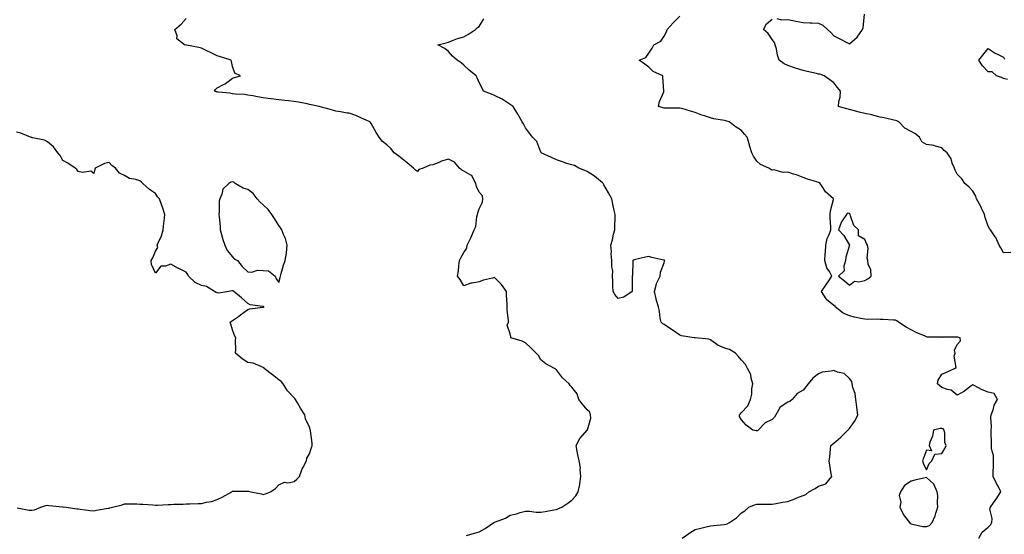
# Model space of a CAD drawing. Units: inches. Extents: x 923603 to 926243, y 7268858 to 7271498.
# Drawn here: x 924990 to 925629, y 7269774 to 7270108 of the extents above; entities that cross this region are included whole.
import ezdxf

# ---------------------------------------------------------------- set-up
doc = ezdxf.new("R2010")
doc.units = ezdxf.units.IN
doc.header["$MEASUREMENT"] = 0
doc.layers.add('Contour_92367268', color=7, linetype='Continuous', true_color=0xb5befb)

msp = doc.modelspace()

# ---------------------------------------------------------------- linework, layer by layer
at = {"layer": 'Contour_92367268'}
for points in [[(925279.71, 7269773.58, 3260), (925284.98, 7269774.99, 3260), (925288.05, 7269775.87, 3260), (925291.88, 7269778.09, 3260), (925297.52, 7269781.92, 3260), (925297.85, 7269782.13, 3260), (925298.05, 7269782.2, 3260), (925298.56, 7269782.43, 3260), (925305.13, 7269784.84, 3260), (925308.05, 7269786.71, 3260), (925312.28, 7269787.69, 3260), (925314.53, 7269788.4, 3260), (925318.05, 7269789.35, 3260), (925320.68, 7269789.29, 3260), (925324.87, 7269788.75, 3260), (925328.05, 7269788.68, 3260), (925330.76, 7269789.21, 3260), (925336.33, 7269790.2, 3260), (925338.05, 7269790.53, 3260), (925339.11, 7269790.87, 3260), (925341.69, 7269791.92, 3260), (925345.51, 7269794.46, 3260), (925348.05, 7269796.6, 3260), (925350.62, 7269799.35, 3260), (925352.16, 7269801.92, 3260), (925353.23, 7269806.74, 3260), (925353.24, 7269807.11, 3260), (925354, 7269811.92, 3260), (925353.54, 7269816.43, 3260), (925353.67, 7269817.54, 3260), (925352.94, 7269821.92, 3260), (925352.05, 7269825.92, 3260), (925351.64, 7269828.33, 3260), (925350.9, 7269831.92, 3260), (925353.38, 7269836.6, 3260), (925358.05, 7269841.82, 3260), (925358.13, 7269841.83, 3260), (925358.22, 7269841.92, 3260), (925358.19, 7269842.06, 3260), (925360.37, 7269849.6, 3260), (925360.18, 7269851.92, 3260), (925359.68, 7269853.55, 3260), (925358.05, 7269855.05, 3260), (925354.95, 7269858.82, 3260), (925352.72, 7269861.92, 3260), (925351.59, 7269865.46, 3260), (925348.05, 7269869.76, 3260), (925347.09, 7269870.96, 3260), (925346.31, 7269871.92, 3260), (925342.12, 7269875.98, 3260), (925338.05, 7269881.01, 3260), (925337.56, 7269881.42, 3260), (925336.84, 7269881.92, 3260), (925331.17, 7269885.05, 3260), (925328.05, 7269887.66, 3260), (925326.49, 7269890.36, 3260), (925324.96, 7269891.92, 3260), (925321.52, 7269895.39, 3260), (925318.05, 7269898.66, 3260), (925315.9, 7269899.77, 3260), (925308.64, 7269901.92, 3260), (925308.52, 7269902.39, 3260), (925308.05, 7269904.42, 3260), (925306.17, 7269910.05, 3260), (925307.05, 7269911.92, 3260), (925307.13, 7269912.84, 3260), (925306.07, 7269919.94, 3260), (925306.18, 7269921.92, 3260), (925306.23, 7269923.74, 3260), (925305.63, 7269929.51, 3260), (925305.69, 7269931.92, 3260), (925302.47, 7269936.34, 3260), (925298.05, 7269941.03, 3260), (925296.76, 7269940.63, 3260), (925290.77, 7269939.2, 3260), (925288.05, 7269938.14, 3260), (925283.42, 7269937.28, 3260), (925282.62, 7269937.36, 3260), (925278.05, 7269935.65, 3260), (925275.73, 7269939.61, 3260), (925273.95, 7269941.92, 3260), (925274.68, 7269945.29, 3260), (925274.73, 7269948.61, 3260), (925275.24, 7269951.92, 3260), (925276.19, 7269953.78, 3260), (925278.05, 7269957.11, 3260), (925280.04, 7269959.93, 3260), (925280.28, 7269961.92, 3260), (925282.43, 7269966.3, 3260), (925282.87, 7269967.1, 3260), (925284.71, 7269971.92, 3260), (925285.92, 7269974.05, 3260), (925286.58, 7269980.45, 3260), (925287.03, 7269981.92, 3260), (925287.09, 7269982.88, 3260), (925288.05, 7269985.51, 3260), (925290.1, 7269989.87, 3260), (925290.43, 7269991.92, 3260), (925290.09, 7269993.96, 3260), (925288.05, 7269996.32, 3260), (925286.19, 7270000.06, 3260), (925285.94, 7270001.92, 3260), (925283.39, 7270006.59, 3260), (925283.28, 7270007.14, 3260), (925282.69, 7270007.28, 3260), (925278.05, 7270009.92, 3260), (925276.73, 7270010.6, 3260), (925275.15, 7270011.92, 3260), (925272.03, 7270015.9, 3260), (925268.05, 7270017.72, 3260), (925263.61, 7270016.35, 3260), (925261.49, 7270015.37, 3260), (925258.05, 7270014.01, 3260), (925256.12, 7270013.85, 3260), (925251.71, 7270011.92, 3260), (925248.85, 7270011.12, 3260), (925248.05, 7270009.79, 3260), (925246.7, 7270010.56, 3260), (925245.36, 7270011.92, 3260), (925241.42, 7270015.29, 3260), (925238.05, 7270017.93, 3260), (925235.88, 7270019.75, 3260), (925232.81, 7270021.92, 3260), (925230.7, 7270024.57, 3260), (925228.05, 7270027.13, 3260), (925225.42, 7270029.29, 3260), (925223.09, 7270031.92, 3260), (925221.24, 7270035.11, 3260), (925218.05, 7270040.8, 3260), (925217.65, 7270041.52, 3260), (925217.14, 7270041.92, 3260), (925210.94, 7270044.8, 3260), (925208.05, 7270046.13, 3260), (925203.62, 7270047.5, 3260), (925202.39, 7270047.58, 3260), (925198.05, 7270048.51, 3260), (925195.11, 7270048.98, 3260), (925189.31, 7270050.65, 3260), (925188.05, 7270050.9, 3260), (925187.24, 7270051.11, 3260), (925184.21, 7270051.92, 3260), (925179.09, 7270052.96, 3260), (925178.05, 7270053.22, 3260), (925176.39, 7270053.57, 3260), (925170.76, 7270054.63, 3260), (925168.05, 7270055.27, 3260), (925164.31, 7270055.65, 3260), (925162, 7270055.88, 3260), (925158.05, 7270056.29, 3260), (925153.1, 7270056.87, 3260), (925153.01, 7270056.88, 3260), (925148.05, 7270057.45, 3260), (925144.32, 7270058.19, 3260), (925141.24, 7270058.74, 3260), (925138.05, 7270059.36, 3260), (925135.76, 7270059.63, 3260), (925129.97, 7270060, 3260), (925128.05, 7270060.21, 3260), (925126.6, 7270060.47, 3260), (925118.74, 7270061.23, 3260), (925118.05, 7270061.33, 3260), (925117.61, 7270061.47, 3260), (925116.38, 7270061.92, 3260), (925117.08, 7270062.89, 3260), (925118.05, 7270064.01, 3260), (925122.23, 7270066.11, 3260), (925123.41, 7270066.56, 3260), (925128.05, 7270070.31, 3260), (925129.29, 7270070.68, 3260), (925133.35, 7270071.92, 3260), (925129.66, 7270073.52, 3260), (925128.05, 7270077.96, 3260), (925127.32, 7270081.19, 3260), (925127.21, 7270081.92, 3260), (925120.34, 7270084.21, 3260), (925118.05, 7270084.8, 3260), (925113.29, 7270087.16, 3260), (925112.3, 7270087.67, 3260), (925108.05, 7270089.81, 3260), (925106.32, 7270090.19, 3260), (925098.3, 7270091.68, 3260), (925098.05, 7270091.72, 3260), (925097.88, 7270091.74, 3260), (925096.99, 7270091.92, 3260), (925092.01, 7270095.88, 3260), (925092.12, 7270097.85, 3260), (925090.76, 7270101.92, 3260), (925094.67, 7270105.3, 3260), (925098.05, 7270109.07, 3260)], [(925419.57, 7269771.92, 3259), (925424.71, 7269775.27, 3259), (925428.05, 7269777.49, 3259), (925431.66, 7269778.32, 3259), (925435.26, 7269779.13, 3259), (925438.05, 7269779.76, 3259), (925439.92, 7269780.05, 3259), (925446.93, 7269780.8, 3259), (925448.05, 7269780.95, 3259), (925448.85, 7269781.13, 3259), (925450.31, 7269781.92, 3259), (925454.86, 7269785.11, 3259), (925458.05, 7269788.28, 3259), (925460.32, 7269789.65, 3259), (925462.95, 7269791.92, 3259), (925466.5, 7269793.47, 3259), (925468.05, 7269793.9, 3259), (925470.04, 7269793.9, 3259), (925475.97, 7269793.99, 3259), (925478.05, 7269794, 3259), (925480.56, 7269794.43, 3259), (925484.84, 7269795.12, 3259), (925488.05, 7269795.7, 3259), (925492.63, 7269797.34, 3259), (925494.09, 7269797.96, 3259), (925498.05, 7269799.52, 3259), (925499.8, 7269800.17, 3259), (925501.8, 7269801.92, 3259), (925505.9, 7269804.08, 3259), (925508.05, 7269805.62, 3259), (925512.77, 7269807.2, 3259), (925516.6, 7269811.92, 3259), (925516.33, 7269813.65, 3259), (925515.36, 7269819.22, 3259), (925514.93, 7269821.92, 3259), (925515.3, 7269824.67, 3259), (925515.82, 7269829.69, 3259), (925516.1, 7269831.92, 3259), (925517.09, 7269832.89, 3259), (925518.05, 7269833.44, 3259), (925522.55, 7269837.42, 3259), (925527.03, 7269841.92, 3259), (925527.54, 7269842.43, 3259), (925528.05, 7269842.95, 3259), (925531.75, 7269848.22, 3259), (925533.45, 7269851.92, 3259), (925532.81, 7269856.68, 3259), (925532.82, 7269857.15, 3259), (925532.32, 7269861.92, 3259), (925531.8, 7269865.67, 3259), (925530.33, 7269869.64, 3259), (925529.85, 7269871.92, 3259), (925529.67, 7269873.54, 3259), (925528.05, 7269875.35, 3259), (925524.75, 7269878.62, 3259), (925520.31, 7269879.65, 3259), (925518.05, 7269880.66, 3259), (925516.32, 7269880.19, 3259), (925510.47, 7269879.5, 3259), (925508.05, 7269878.47, 3259), (925504.4, 7269875.57, 3259), (925501.28, 7269871.92, 3259), (925499.89, 7269870.07, 3259), (925498.05, 7269867.79, 3259), (925494.28, 7269865.69, 3259), (925491.01, 7269861.92, 3259), (925489.42, 7269860.54, 3259), (925488.05, 7269859.99, 3259), (925483.1, 7269856.87, 3259), (925480.35, 7269851.92, 3259), (925479.61, 7269850.36, 3259), (925478.05, 7269848.89, 3259), (925473.4, 7269846.58, 3259), (925468.97, 7269841.92, 3259), (925468.45, 7269841.53, 3259), (925468.05, 7269841.5, 3259), (925467.65, 7269841.52, 3259), (925465.56, 7269841.92, 3259), (925461.21, 7269845.08, 3259), (925458.05, 7269848.57, 3259), (925456.83, 7269850.7, 3259), (925456.85, 7269851.92, 3259), (925457.49, 7269852.48, 3259), (925458.05, 7269853.42, 3259), (925462.28, 7269857.69, 3259), (925463.99, 7269861.92, 3259), (925464.77, 7269865.2, 3259), (925464.88, 7269868.75, 3259), (925465.41, 7269871.92, 3259), (925464.33, 7269875.64, 3259), (925464.22, 7269878.09, 3259), (925461.91, 7269881.92, 3259), (925460.68, 7269884.55, 3259), (925458.05, 7269887.36, 3259), (925455.99, 7269889.86, 3259), (925454.31, 7269891.92, 3259), (925450.4, 7269894.26, 3259), (925448.05, 7269894.91, 3259), (925443.07, 7269896.9, 3259), (925443.04, 7269896.91, 3259), (925438.05, 7269900.52, 3259), (925437.02, 7269900.89, 3259), (925428.16, 7269901.81, 3259), (925428.05, 7269901.84, 3259), (925427.49, 7269901.92, 3259), (925419.28, 7269903.15, 3259), (925418.05, 7269903.56, 3259), (925413.13, 7269907, 3259), (925412.67, 7269907.3, 3259), (925408.05, 7269910.4, 3259), (925407.04, 7269910.9, 3259), (925405.92, 7269911.92, 3259), (925405.44, 7269914.53, 3259), (925405.02, 7269918.89, 3259), (925404.35, 7269921.92, 3259), (925402.81, 7269926.68, 3259), (925402.74, 7269927.23, 3259), (925401.61, 7269931.92, 3259), (925402.94, 7269936.81, 3259), (925402.95, 7269937.02, 3259), (925405.39, 7269941.92, 3259), (925405.55, 7269944.42, 3259), (925408.05, 7269950.39, 3259), (925408.29, 7269951.68, 3259), (925408.36, 7269951.92, 3259), (925408.2, 7269952.07, 3259), (925408.05, 7269952.13, 3259), (925407.77, 7269952.2, 3259), (925400.06, 7269953.93, 3259), (925398.05, 7269954.51, 3259), (925395.78, 7269954.19, 3259), (925388.51, 7269952.38, 3259), (925388.05, 7269952.3, 3259), (925387.78, 7269952.19, 3259), (925387.67, 7269951.92, 3259), (925387.56, 7269951.42, 3259), (925387.46, 7269942.52, 3259), (925387.21, 7269941.92, 3259), (925387.26, 7269941.14, 3259), (925387.18, 7269932.8, 3259), (925387.23, 7269931.92, 3259), (925381.73, 7269928.24, 3259), (925378.05, 7269927.3, 3259), (925376.04, 7269929.91, 3259), (925374.84, 7269931.92, 3259), (925374.61, 7269935.37, 3259), (925374.78, 7269938.65, 3259), (925374.49, 7269941.92, 3259), (925374.59, 7269945.38, 3259), (925373.99, 7269947.86, 3259), (925374.05, 7269951.92, 3259), (925373.68, 7269956.29, 3259), (925373.83, 7269957.7, 3259), (925373.3, 7269961.92, 3259), (925374.46, 7269965.51, 3259), (925375.12, 7269968.99, 3259), (925375.9, 7269971.92, 3259), (925375.88, 7269974.09, 3259), (925376.12, 7269979.99, 3259), (925376.11, 7269981.92, 3259), (925375.56, 7269984.4, 3259), (925374.78, 7269988.65, 3259), (925374.02, 7269991.92, 3259), (925371.95, 7269995.82, 3259), (925368.87, 7270001.1, 3259), (925368.4, 7270001.92, 3259), (925368.27, 7270002.13, 3259), (925368.05, 7270002.42, 3259), (925365.34, 7270004.63, 3259), (925362.85, 7270006.71, 3259), (925358.05, 7270009.83, 3259), (925356.6, 7270010.47, 3259), (925352.6, 7270011.92, 3259), (925349.77, 7270013.64, 3259), (925348.05, 7270014, 3259), (925344.94, 7270015.03, 3259), (925342.13, 7270015.99, 3259), (925338.05, 7270017.28, 3259), (925334.93, 7270018.8, 3259), (925328.27, 7270021.92, 3259), (925328.17, 7270022.04, 3259), (925328.05, 7270022.21, 3259), (925325.43, 7270029.3, 3259), (925322.59, 7270031.92, 3259), (925320.71, 7270034.59, 3259), (925318.05, 7270038.02, 3259), (925316.75, 7270040.62, 3259), (925315.94, 7270041.92, 3259), (925313.1, 7270046.87, 3259), (925313.06, 7270046.93, 3259), (925310.04, 7270051.92, 3259), (925308.84, 7270052.7, 3259), (925308.05, 7270053.17, 3259), (925304.17, 7270055.8, 3259), (925302.88, 7270056.74, 3259), (925298.05, 7270059.08, 3259), (925295.98, 7270059.85, 3259), (925290.84, 7270061.92, 3259), (925290.04, 7270063.9, 3259), (925288.05, 7270067.47, 3259), (925286.61, 7270070.48, 3259), (925286.09, 7270071.92, 3259), (925281.53, 7270075.41, 3259), (925278.05, 7270078.84, 3259), (925276.37, 7270080.24, 3259), (925273.64, 7270081.92, 3259), (925270.75, 7270084.63, 3259), (925268.05, 7270087.67, 3259), (925265.74, 7270089.61, 3259), (925261.12, 7270091.92, 3259), (925266.69, 7270093.28, 3259), (925268.05, 7270093.69, 3259), (925270.81, 7270094.68, 3259), (925273.91, 7270096.06, 3259), (925278.05, 7270097.21, 3259), (925281.17, 7270098.8, 3259), (925285.7, 7270101.92, 3259), (925286.88, 7270103.09, 3259), (925288.05, 7270103.88, 3259), (925291.13, 7270108.83, 3259)], [(925612.05, 7269771.92, 3258), (925614.24, 7269775.74, 3258), (925618.05, 7269778.95, 3258), (925619.5, 7269780.47, 3258), (925620.34, 7269781.92, 3258), (925620.67, 7269784.54, 3258), (925619.23, 7269790.74, 3258), (925619.58, 7269791.92, 3258), (925623.1, 7269796.86, 3258), (925623.28, 7269797.15, 3258), (925626.33, 7269801.92, 3258), (925624.45, 7269805.52, 3258), (925623.45, 7269807.32, 3258), (925621.36, 7269811.92, 3258), (925621.35, 7269815.22, 3258), (925621.54, 7269818.43, 3258), (925621.52, 7269821.92, 3258), (925621.54, 7269825.41, 3258), (925620.25, 7269829.72, 3258), (925620.27, 7269831.92, 3258), (925620.28, 7269834.15, 3258), (925619.91, 7269840.06, 3258), (925619.91, 7269841.92, 3258), (925620.23, 7269844.1, 3258), (925619.69, 7269850.28, 3258), (925620.11, 7269851.92, 3258), (925621.29, 7269855.15, 3258), (925621.9, 7269858.07, 3258), (925624.18, 7269861.92, 3258), (925621.86, 7269865.73, 3258), (925618.05, 7269866.64, 3258), (925614.12, 7269867.99, 3258), (925608.99, 7269870.97, 3258), (925608.05, 7269871.44, 3258), (925606.13, 7269870, 3258), (925602.69, 7269867.28, 3258), (925598.05, 7269864.66, 3258), (925594, 7269867.87, 3258), (925591.67, 7269868.3, 3258), (925588.05, 7269869.7, 3258), (925586.74, 7269870.61, 3258), (925585.19, 7269871.92, 3258), (925585.68, 7269874.29, 3258), (925588.05, 7269878.32, 3258), (925590.57, 7269879.4, 3258), (925596.21, 7269881.92, 3258), (925597.41, 7269882.56, 3258), (925595.99, 7269889.87, 3258), (925596.63, 7269891.92, 3258), (925596.12, 7269893.85, 3258), (925598.05, 7269897.43, 3258), (925600.06, 7269899.91, 3258), (925600, 7269901.92, 3258), (925598.42, 7269902.29, 3258), (925598.05, 7269902.32, 3258), (925597.69, 7269902.28, 3258), (925588.3, 7269902.17, 3258), (925588.05, 7269902.15, 3258), (925587.78, 7269902.18, 3258), (925578.49, 7269902.36, 3258), (925578.05, 7269902.44, 3258), (925577.1, 7269902.88, 3258), (925571.41, 7269905.28, 3258), (925568.05, 7269907.04, 3258), (925564.88, 7269908.75, 3258), (925559.84, 7269911.92, 3258), (925558.92, 7269912.79, 3258), (925558.05, 7269913.3, 3258), (925556.65, 7269913.33, 3258), (925549.91, 7269913.78, 3258), (925548.05, 7269913.8, 3258), (925546.1, 7269913.87, 3258), (925539.92, 7269913.79, 3258), (925538.05, 7269913.85, 3258), (925535.55, 7269914.42, 3258), (925531.35, 7269915.21, 3258), (925528.05, 7269916.03, 3258), (925524.03, 7269917.9, 3258), (925518.76, 7269921.92, 3258), (925518.77, 7269922.64, 3258), (925518.05, 7269922.91, 3258), (925513.29, 7269926.69, 3258), (925513.01, 7269926.88, 3258), (925512.94, 7269927.03, 3258), (925510.01, 7269931.92, 3258), (925513.32, 7269936.65, 3258), (925514.33, 7269938.2, 3258), (925516.79, 7269941.92, 3258), (925515.17, 7269944.8, 3258), (925513.43, 7269947.3, 3258), (925512.04, 7269951.92, 3258), (925512.39, 7269956.26, 3258), (925512.48, 7269957.5, 3258), (925512.84, 7269961.92, 3258), (925513.64, 7269966.33, 3258), (925514.99, 7269968.86, 3258), (925516.02, 7269971.92, 3258), (925516.03, 7269973.94, 3258), (925515.52, 7269979.39, 3258), (925515.54, 7269981.92, 3258), (925515.74, 7269984.23, 3258), (925517.78, 7269991.65, 3258), (925517.81, 7269991.92, 3258), (925512.61, 7269996.48, 3258), (925511.21, 7269998.76, 3258), (925509.04, 7270001.92, 3258), (925508.52, 7270002.4, 3258), (925508.05, 7270002.67, 3258), (925506.93, 7270003.04, 3258), (925500.85, 7270004.72, 3258), (925498.05, 7270005.85, 3258), (925493.83, 7270007.69, 3258), (925491.92, 7270008.05, 3258), (925488.05, 7270009.24, 3258), (925485.23, 7270009.1, 3258), (925479.13, 7270010.84, 3258), (925478.05, 7270010.71, 3258), (925477.23, 7270011.1, 3258), (925475.77, 7270011.92, 3258), (925470.47, 7270014.34, 3258), (925468.05, 7270016.35, 3258), (925465.8, 7270019.66, 3258), (925464.71, 7270021.92, 3258), (925463.35, 7270026.63, 3258), (925463.21, 7270027.08, 3258), (925461.88, 7270031.92, 3258), (925460.16, 7270034.03, 3258), (925458.05, 7270036.34, 3258), (925454.74, 7270038.61, 3258), (925450.04, 7270041.92, 3258), (925448.61, 7270042.48, 3258), (925448.05, 7270042.66, 3258), (925447.12, 7270042.85, 3258), (925440.14, 7270044.02, 3258), (925438.05, 7270044.49, 3258), (925434.2, 7270045.77, 3258), (925432.38, 7270046.25, 3258), (925428.05, 7270048.06, 3258), (925425.11, 7270048.98, 3258), (925419.45, 7270050.52, 3258), (925418.05, 7270050.93, 3258), (925417, 7270050.87, 3258), (925409.04, 7270050.93, 3258), (925408.05, 7270050.86, 3258), (925407.25, 7270051.12, 3258), (925404.35, 7270051.92, 3258), (925404.91, 7270055.06, 3258), (925407.65, 7270061.52, 3258), (925407.77, 7270061.92, 3258), (925407.83, 7270062.14, 3258), (925407.04, 7270070.91, 3258), (925407.19, 7270071.92, 3258), (925400.76, 7270074.63, 3258), (925398.05, 7270077.51, 3258), (925395.49, 7270079.36, 3258), (925391.74, 7270081.92, 3258), (925396.17, 7270083.8, 3258), (925398.05, 7270086.46, 3258), (925400.12, 7270089.85, 3258), (925401.17, 7270091.92, 3258), (925405.76, 7270094.21, 3258), (925408.05, 7270097.49, 3258), (925409.53, 7270100.44, 3258), (925409.84, 7270101.92, 3258), (925413.73, 7270106.24, 3258), (925418.05, 7270110.43, 3258)], [(925632.83, 7269957.14, 3257), (925628.05, 7269957.07, 3257), (925626.26, 7269960.13, 3257), (925625.13, 7269961.92, 3257), (925623, 7269966.86, 3257), (925622.68, 7269967.29, 3257), (925619.55, 7269971.92, 3257), (925618.89, 7269972.76, 3257), (925618.05, 7269974.21, 3257), (925616.09, 7269979.96, 3257), (925615.59, 7269981.92, 3257), (925613.53, 7269986.43, 3257), (925613.26, 7269987.13, 3257), (925610.57, 7269991.92, 3257), (925609.99, 7269993.85, 3257), (925608.05, 7269996.98, 3257), (925605.68, 7269999.55, 3257), (925602.92, 7270001.92, 3257), (925601.04, 7270004.91, 3257), (925598.05, 7270008.07, 3257), (925596.71, 7270010.58, 3257), (925596.13, 7270011.92, 3257), (925594.8, 7270015.17, 3257), (925594.03, 7270017.91, 3257), (925591.53, 7270021.92, 3257), (925589.61, 7270023.48, 3257), (925588.05, 7270025.2, 3257), (925583.84, 7270026.13, 3257), (925582.72, 7270026.6, 3257), (925578.05, 7270027.2, 3257), (925575.12, 7270028.99, 3257), (925573.48, 7270031.92, 3257), (925570.47, 7270034.34, 3257), (925568.05, 7270035.75, 3257), (925564.08, 7270037.95, 3257), (925560.03, 7270041.92, 3257), (925558.77, 7270042.64, 3257), (925558.05, 7270042.86, 3257), (925556.9, 7270043.07, 3257), (925550.67, 7270044.54, 3257), (925548.05, 7270045, 3257), (925543.93, 7270046.03, 3257), (925542.57, 7270046.44, 3257), (925538.05, 7270047.46, 3257), (925534.44, 7270048.31, 3257), (925530.59, 7270049.38, 3257), (925528.05, 7270050.02, 3257), (925526.45, 7270050.32, 3257), (925521.01, 7270051.92, 3257), (925521.29, 7270055.15, 3257), (925521.99, 7270057.98, 3257), (925522.21, 7270061.92, 3257), (925520.44, 7270064.31, 3257), (925518.05, 7270067.25, 3257), (925515.46, 7270069.32, 3257), (925511.67, 7270071.92, 3257), (925508.99, 7270072.86, 3257), (925508.05, 7270072.94, 3257), (925506.71, 7270073.26, 3257), (925500.74, 7270074.61, 3257), (925498.05, 7270075.26, 3257), (925493.08, 7270076.89, 3257), (925493.04, 7270076.9, 3257), (925488.05, 7270078.59, 3257), (925485.81, 7270079.68, 3257), (925482.57, 7270081.92, 3257), (925481.36, 7270085.22, 3257), (925480.71, 7270089.26, 3257), (925479.99, 7270091.92, 3257), (925479.61, 7270093.48, 3257), (925478.05, 7270095.31, 3257), (925475.48, 7270099.35, 3257), (925472.41, 7270101.92, 3257), (925474.31, 7270105.66, 3257), (925478.05, 7270108.63, 3257)], [(925480.99, 7270108.98, 3257), (925484.3, 7270108.17, 3257), (925488.05, 7270108.39, 3257), (925492.47, 7270107.5, 3257), (925493.42, 7270107.28, 3257), (925498.05, 7270106.39, 3257), (925502.34, 7270106.21, 3257), (925503.8, 7270106.17, 3257), (925508.05, 7270106, 3257), (925510.79, 7270104.66, 3257), (925513.91, 7270101.92, 3257), (925515.97, 7270099.84, 3257), (925518.05, 7270097.88, 3257), (925521.91, 7270095.78, 3257), (925526.79, 7270093.19, 3257), (925528.05, 7270092.51, 3257), (925533.01, 7270096.96, 3257), (925536.65, 7270101.92, 3257), (925536.9, 7270103.07, 3257), (925537.96, 7270111.82, 3257)], [(925630.5, 7270069.48, 3256), (925628.05, 7270070.07, 3256), (925626.77, 7270070.64, 3256), (925623.41, 7270071.92, 3256), (925620.59, 7270074.46, 3256), (925618.05, 7270074.47, 3256), (925614.33, 7270078.2, 3256), (925611.91, 7270081.92, 3256), (925614.65, 7270085.32, 3256), (925618.05, 7270089.51, 3256), (925622.57, 7270086.43, 3256), (925624.19, 7270085.78, 3256), (925628.05, 7270083.91, 3256), (925628.7, 7270082.57, 3256)], [(924988.45, 7269791.52, 3261), (924996.17, 7269790.05, 3261), (924998.05, 7269790.07, 3261), (924999.69, 7269790.28, 3261), (925003.7, 7269791.92, 3261), (925006.98, 7269792.98, 3261), (925008.05, 7269793.16, 3261), (925009.23, 7269793.1, 3261), (925017.77, 7269792.2, 3261), (925018.05, 7269792.18, 3261), (925018.26, 7269792.13, 3261), (925020.17, 7269791.92, 3261), (925027.06, 7269790.93, 3261), (925028.05, 7269790.77, 3261), (925029.25, 7269790.72, 3261), (925035.85, 7269789.72, 3261), (925038.05, 7269789.64, 3261), (925039.95, 7269790.02, 3261), (925047.42, 7269791.3, 3261), (925048.05, 7269791.41, 3261), (925048.48, 7269791.49, 3261), (925050.18, 7269791.92, 3261), (925056.46, 7269793.51, 3261), (925058.05, 7269794.21, 3261), (925060.27, 7269794.15, 3261), (925065.93, 7269794.05, 3261), (925068.05, 7269793.99, 3261), (925069.93, 7269793.8, 3261), (925076.49, 7269793.48, 3261), (925078.05, 7269793.35, 3261), (925079.44, 7269793.32, 3261), (925086.29, 7269793.68, 3261), (925088.05, 7269793.65, 3261), (925089.97, 7269793.84, 3261), (925096.03, 7269793.94, 3261), (925098.05, 7269794.18, 3261), (925100.36, 7269794.23, 3261), (925105.7, 7269794.27, 3261), (925108.05, 7269794.32, 3261), (925111.27, 7269795.14, 3261), (925114.35, 7269795.62, 3261), (925118.05, 7269796.85, 3261), (925121.42, 7269798.55, 3261), (925127.59, 7269801.92, 3261), (925127.84, 7269802.13, 3261), (925128.05, 7269802.34, 3261), (925128.44, 7269802.31, 3261), (925137.64, 7269802.33, 3261), (925138.05, 7269802.3, 3261), (925138.43, 7269802.29, 3261), (925140, 7269801.92, 3261), (925146.77, 7269800.64, 3261), (925148.05, 7269800.16, 3261), (925149.44, 7269800.53, 3261), (925152.72, 7269801.92, 3261), (925155.95, 7269804.02, 3261), (925158.05, 7269806.46, 3261), (925161.83, 7269808.14, 3261), (925163.96, 7269807.83, 3261), (925168.05, 7269808.59, 3261), (925169.87, 7269810.1, 3261), (925171.53, 7269811.92, 3261), (925173.18, 7269816.79, 3261), (925173.67, 7269817.55, 3261), (925176.05, 7269821.92, 3261), (925176.32, 7269823.65, 3261), (925178.05, 7269826.46, 3261), (925179.31, 7269830.65, 3261), (925179.7, 7269831.92, 3261), (925179.65, 7269833.52, 3261), (925178.58, 7269841.39, 3261), (925178.56, 7269841.92, 3261), (925178.45, 7269842.32, 3261), (925178.05, 7269843.78, 3261), (925175.48, 7269849.35, 3261), (925174.86, 7269851.92, 3261), (925172.22, 7269856.09, 3261), (925170.22, 7269859.74, 3261), (925168.99, 7269861.92, 3261), (925168.57, 7269862.44, 3261), (925168.05, 7269862.97, 3261), (925163.64, 7269867.51, 3261), (925160.96, 7269871.92, 3261), (925159.66, 7269873.53, 3261), (925158.05, 7269874.54, 3261), (925153.93, 7269877.8, 3261), (925148.68, 7269881.92, 3261), (925148.54, 7269882.41, 3261), (925148.05, 7269882.67, 3261), (925147.04, 7269882.93, 3261), (925141.49, 7269885.36, 3261), (925138.05, 7269885.89, 3261), (925134.34, 7269888.21, 3261), (925130.05, 7269891.92, 3261), (925130.31, 7269894.18, 3261), (925129.92, 7269900.05, 3261), (925130.25, 7269901.92, 3261), (925129.43, 7269903.3, 3261), (925128.05, 7269906.97, 3261), (925126.93, 7269910.8, 3261), (925126.51, 7269911.92, 3261), (925127.44, 7269912.54, 3261), (925128.05, 7269913.06, 3261), (925131.9, 7269915.77, 3261), (925133.25, 7269916.71, 3261), (925138.05, 7269920.18, 3261), (925139.27, 7269920.71, 3261), (925147.83, 7269921.71, 3261), (925148.05, 7269921.76, 3261), (925148.2, 7269921.76, 3261), (925148.51, 7269921.92, 3261), (925148.25, 7269922.12, 3261), (925148.05, 7269922.1, 3261), (925147.79, 7269922.17, 3261), (925139.43, 7269923.3, 3261), (925138.05, 7269924.11, 3261), (925133.91, 7269927.78, 3261), (925128.86, 7269931.92, 3261), (925128.43, 7269932.3, 3261), (925128.05, 7269932.24, 3261), (925127.73, 7269932.24, 3261), (925125.76, 7269931.92, 3261), (925119.12, 7269930.85, 3261), (925118.05, 7269931.05, 3261), (925117.4, 7269931.27, 3261), (925116.44, 7269931.92, 3261), (925111.29, 7269935.16, 3261), (925108.05, 7269935.88, 3261), (925103.8, 7269937.67, 3261), (925099.48, 7269941.92, 3261), (925099.13, 7269942.99, 3261), (925098.05, 7269944.45, 3261), (925093.25, 7269946.72, 3261), (925092.97, 7269946.84, 3261), (925088.05, 7269949.72, 3261), (925084.55, 7269948.42, 3261), (925081.61, 7269948.37, 3261), (925078.05, 7269943.87, 3261), (925075.61, 7269949.49, 3261), (925075.3, 7269951.92, 3261), (925076.31, 7269953.67, 3261), (925078.05, 7269957.98, 3261), (925079.59, 7269960.38, 3261), (925079.3, 7269961.92, 3261), (925080.07, 7269963.94, 3261), (925081.92, 7269968.04, 3261), (925083.1, 7269971.92, 3261), (925083.64, 7269976.33, 3261), (925083.68, 7269977.55, 3261), (925084.16, 7269981.92, 3261), (925082.73, 7269986.6, 3261), (925082.26, 7269987.71, 3261), (925080.73, 7269991.92, 3261), (925079.51, 7269993.38, 3261), (925078.05, 7269995.4, 3261), (925074.24, 7269998.11, 3261), (925069.89, 7270001.92, 3261), (925068.99, 7270002.87, 3261), (925068.05, 7270003.73, 3261), (925065.35, 7270004.62, 3261), (925061.33, 7270005.2, 3261), (925058.05, 7270007.15, 3261), (925054.82, 7270008.7, 3261), (925052.29, 7270011.92, 3261), (925049.87, 7270013.74, 3261), (925048.05, 7270015.61, 3261), (925045.01, 7270014.96, 3261), (925039.11, 7270011.92, 3261), (925038.75, 7270011.22, 3261), (925038.05, 7270008.42, 3261), (925036.11, 7270009.98, 3261), (925030.85, 7270009.12, 3261), (925028.05, 7270009.8, 3261), (925027.2, 7270011.07, 3261), (925026.08, 7270011.92, 3261), (925021.25, 7270015.12, 3261), (925018.05, 7270016.83, 3261), (925016.35, 7270020.21, 3261), (925014.9, 7270021.92, 3261), (925011.93, 7270025.8, 3261), (925008.05, 7270029.03, 3261), (925006.17, 7270030.04, 3261), (924998.47, 7270031.49, 3261), (924998.05, 7270031.64, 3261), (924997.84, 7270031.71, 3261), (924997.04, 7270031.92, 3261), (924990.74, 7270034.61, 3261), (924988.05, 7270035.19, 3261)]]:
    msp.add_polyline3d(points, dxfattribs=at)
for points in [[(925158.05, 7269937.65, 3261), (925159.03, 7269940.94, 3261), (925159.17, 7269941.92, 3261), (925159.7, 7269943.56, 3261), (925161.09, 7269948.88, 3261), (925162.21, 7269951.92, 3261), (925162.98, 7269956.84, 3261), (925163.02, 7269956.96, 3261), (925163.49, 7269961.92, 3261), (925162.42, 7269966.3, 3261), (925161.15, 7269968.82, 3261), (925159.99, 7269971.92, 3261), (925159.29, 7269973.15, 3261), (925158.05, 7269974.63, 3261), (925155.3, 7269979.17, 3261), (925153.46, 7269981.92, 3261), (925151.28, 7269985.15, 3261), (925148.05, 7269988.09, 3261), (925146.05, 7269989.92, 3261), (925144.06, 7269991.92, 3261), (925141.51, 7269995.38, 3261), (925138.05, 7269998.07, 3261), (925135.07, 7269998.94, 3261), (925129.8, 7270001.92, 3261), (925128.85, 7270002.72, 3261), (925128.05, 7270003.13, 3261), (925127.07, 7270002.9, 3261), (925125.76, 7270001.92, 3261), (925121.77, 7269998.2, 3261), (925121.19, 7269995.06, 3261), (925119.85, 7269991.92, 3261), (925119.48, 7269990.49, 3261), (925119.49, 7269983.36, 3261), (925119.24, 7269981.92, 3261), (925119.35, 7269980.62, 3261), (925119.97, 7269973.84, 3261), (925120.13, 7269971.92, 3261), (925121, 7269968.97, 3261), (925121.82, 7269965.7, 3261), (925123.07, 7269961.92, 3261), (925124.63, 7269958.5, 3261), (925128.05, 7269954.35, 3261), (925129.2, 7269953.07, 3261), (925131.31, 7269951.92, 3261), (925134.29, 7269948.16, 3261), (925138.05, 7269944.63, 3261), (925140.56, 7269944.43, 3261), (925144.32, 7269945.65, 3261), (925148.05, 7269945.52, 3261), (925151.37, 7269945.24, 3261), (925155.73, 7269941.92, 3261), (925156.31, 7269940.17, 3261)], [(925538.05, 7269938.95, 3258), (925539.94, 7269940.03, 3258), (925542.14, 7269941.92, 3258), (925542.01, 7269945.88, 3258), (925540.33, 7269949.64, 3258), (925540.13, 7269951.92, 3258), (925539.55, 7269953.42, 3258), (925540.18, 7269959.79, 3258), (925539.78, 7269961.92, 3258), (925539.06, 7269962.93, 3258), (925538.05, 7269965.68, 3258), (925534.07, 7269967.94, 3258), (925533.9, 7269971.92, 3258), (925530.88, 7269974.75, 3258), (925528.89, 7269981.07, 3258), (925528.47, 7269981.92, 3258), (925528.32, 7269982.19, 3258), (925528.05, 7269982.46, 3258), (925527.25, 7269982.72, 3258), (925526.12, 7269981.92, 3258), (925522.89, 7269977.09, 3258), (925522.81, 7269976.68, 3258), (925521.05, 7269971.92, 3258), (925524.39, 7269968.27, 3258), (925528.05, 7269961.92, 3258), (925525.8, 7269954.17, 3258), (925525.65, 7269951.92, 3258), (925524.52, 7269948.38, 3258), (925524.69, 7269945.28, 3258), (925520.97, 7269941.92, 3258), (925525, 7269938.87, 3258), (925528.05, 7269936.02, 3258), (925531.33, 7269938.65, 3258), (925534.21, 7269938.08, 3258)], [(925578.05, 7269816.25, 3259), (925579.72, 7269820.25, 3259), (925581.56, 7269821.92, 3259), (925583.53, 7269826.44, 3259), (925588.05, 7269826.68, 3259), (925589.86, 7269830.11, 3259), (925590.93, 7269831.92, 3259), (925589.98, 7269833.84, 3259), (925590.02, 7269839.95, 3259), (925589.53, 7269841.92, 3259), (925588.81, 7269842.68, 3259), (925588.05, 7269843.06, 3259), (925587.01, 7269842.96, 3259), (925582.67, 7269841.92, 3259), (925582, 7269837.97, 3259), (925580.34, 7269834.21, 3259), (925579.71, 7269831.92, 3259), (925581.42, 7269828.55, 3259), (925578.05, 7269829.02, 3259), (925576.17, 7269823.8, 3259), (925575.51, 7269821.92, 3259), (925576.07, 7269819.95, 3259)], [(925578.05, 7269779.44, 3259), (925579.98, 7269780, 3259), (925581.8, 7269781.92, 3259), (925583.69, 7269786.28, 3259), (925584.17, 7269788.04, 3259), (925585.51, 7269791.92, 3259), (925585.14, 7269794.83, 3259), (925585.4, 7269799.27, 3259), (925584.89, 7269801.92, 3259), (925582.92, 7269806.78, 3259), (925578.05, 7269811.28, 3259), (925577.2, 7269811.07, 3259), (925570.45, 7269809.52, 3259), (925568.05, 7269808.92, 3259), (925563.9, 7269806.07, 3259), (925561.21, 7269801.92, 3259), (925560.45, 7269799.53, 3259), (925561.33, 7269795.2, 3259), (925560.88, 7269791.92, 3259), (925563.13, 7269787, 3259), (925563.85, 7269786.12, 3259), (925567.04, 7269781.92, 3259), (925567.46, 7269781.33, 3259), (925568.05, 7269781.05, 3259), (925568.94, 7269781.03, 3259), (925575.59, 7269779.46, 3259)]]:
    msp.add_polyline3d(points, close=True, dxfattribs=at)

doc.saveas('drawing.dxf')
